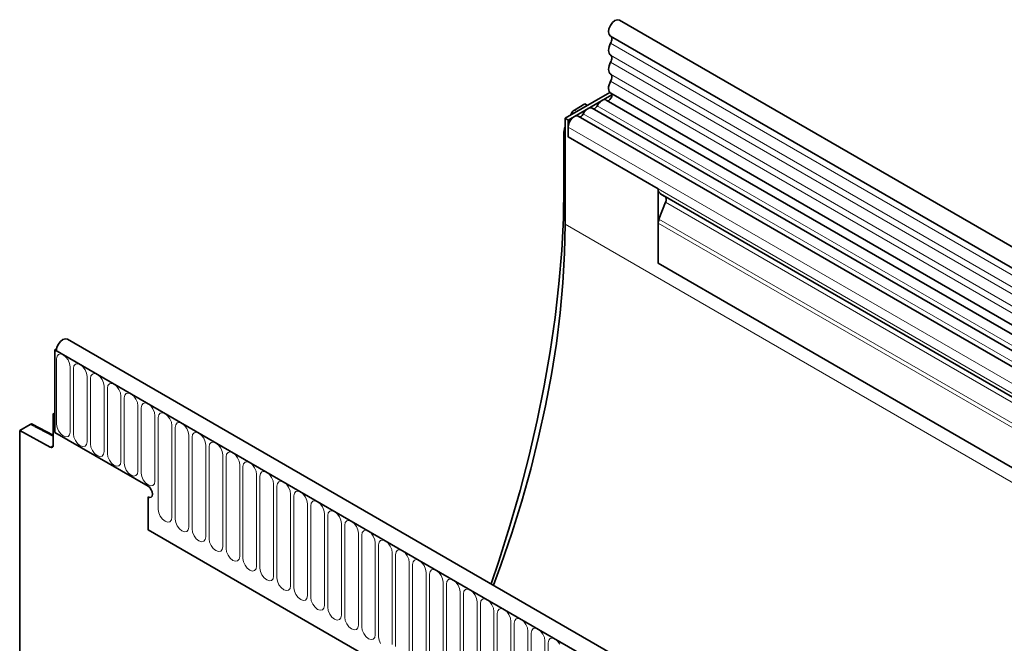
# Model space of a CAD drawing. Units: millimetres. Extents: x 190 to 1952, y -397 to 1393.
# Drawn here: x 190 to 418, y 685 to 829 of the extents above; entities that cross this region are included whole.
import ezdxf

# ---------------------------------------------------------------- set-up
doc = ezdxf.new("R2010")
doc.units = ezdxf.units.MM
doc.header["$LTSCALE"] = 5
doc.layers.add('133330', color=10, linetype='Continuous')
doc.layers.add('TANGENT EDGES', color=10, linetype='Continuous')

# ---------------------------------------------------------------- blocks, each defined once
blk = doc.blocks.new('1030852-M_G_ISOMETRIC VIEW')
at = {"layer": '133330', "linetype": 'Continuous', "lineweight": 35}
for p, q in [((848.07, -975.18), (847.75, -975.93)), ((848.55, -974.51), (848.07, -975.18)), ((849.13, -974.04), (848.55, -974.51)), ((849.71, -973.83), (849.13, -974.04)), ((850.2, -973.92), (849.71, -973.83)), ((850.21, -973.92), (850.2, -973.92)), ((1555.9, -1381.31), (850.21, -973.92)), ((847.75, -975.93), (847.64, -976.67)), ((847.64, -976.67), (847.77, -977.26)), ((847.77, -977.26), (848.08, -977.6)), ((848.08, -977.6), (1553.78, -1384.99)), ((848.15, -977.65), (848.24, -977.72)), ((847.93, -979.67), (847.77, -980.1)), ((848.13, -979.26), (847.93, -979.67)), ((848.26, -979.01), (848.13, -979.26)), ((848.24, -977.72), (848.34, -977.86)), ((848.35, -978.75), (848.26, -979.01)), ((848.34, -977.86), (848.4, -978.04)), ((848.41, -978.5), (848.35, -978.75)), ((848.4, -978.04), (848.42, -978.26)), ((848.42, -978.26), (848.41, -978.5)), ((847.68, -980.52), (847.64, -980.92)), ((847.64, -980.92), (847.68, -981.29)), ((847.77, -980.1), (847.68, -980.52)), ((847.68, -981.29), (847.77, -981.6)), ((847.77, -981.6), (847.93, -981.85)), ((847.93, -981.85), (848.13, -982.03)), ((848.13, -982.03), (848.26, -982.13)), ((848.26, -982.13), (848.35, -982.28)), ((847.77, -984.5), (847.68, -984.92)), ((847.93, -984.07), (847.77, -984.5)), ((848.13, -983.65), (847.93, -984.07)), ((848.26, -983.4), (848.13, -983.65)), ((848.35, -983.15), (848.26, -983.4)), ((848.35, -982.28), (848.4, -982.46)), ((848.4, -982.91), (848.35, -983.15)), ((848.4, -982.46), (848.42, -982.67)), ((848.42, -982.67), (848.4, -982.91)), ((847.68, -984.92), (847.64, -985.32)), ((847.64, -985.32), (847.68, -985.68)), ((847.68, -985.68), (847.77, -985.99)), ((847.77, -985.99), (847.93, -986.24)), ((847.93, -986.24), (848.13, -986.42)), ((848.13, -986.42), (848.26, -986.52)), ((848.26, -986.52), (848.35, -986.67)), ((848.35, -986.67), (848.4, -986.85)), ((847.76, -988.92), (847.67, -989.35)), ((847.92, -988.48), (847.76, -988.92)), ((848.13, -988.04), (847.92, -988.48)), ((848.26, -987.8), (848.13, -988.04)), ((848.35, -987.55), (848.26, -987.8)), ((848.4, -987.3), (848.35, -987.55)), ((848.4, -986.85), (848.42, -987.06)), ((848.42, -987.06), (848.4, -987.3)), ((847.94, -990.65), (837.57, -996.64)), ((848.42, -991.19), (838.28, -997.04)), ((847.67, -989.35), (847.64, -989.76)), ((847.64, -989.76), (847.69, -990.13)), ((847.69, -990.13), (847.8, -990.44)), ((847.8, -990.44), (847.97, -990.68)), ((847.97, -990.68), (848.15, -990.82)), ((848.15, -990.82), (1553.84, -1398.21)), ((848.26, -990.89), (848.36, -991.01)), ((848.36, -991.01), (848.42, -991.29)), ((848.42, -991.29), (848.37, -991.64)), ((842.16, -993.32), (839.73, -994.73)), ((842.16, -993.32), (842.75, -993.64)), ((845.26, -993.36), (845.04, -993.74)), ((845.52, -993.02), (845.26, -993.36)), ((845.82, -992.73), (845.52, -993.02)), ((846.13, -992.51), (845.82, -992.73)), ((846.43, -992.37), (846.13, -992.51)), ((846.73, -992.32), (846.43, -992.37)), ((846.99, -992.36), (846.73, -992.32)), ((847.11, -992.41), (846.99, -992.36)), ((1552.39, -1399.57), (847.11, -992.41)), ((847.42, -992.57), (847.36, -992.56)), ((847.69, -992.5), (847.42, -992.57)), ((847.97, -992.3), (847.69, -992.5)), ((848.21, -992), (847.97, -992.3)), ((848.37, -991.64), (848.21, -992)), ((838.86, -995.89), (839.23, -995.25)), ((841.7, -995.79), (841.57, -995.96)), ((841.81, -995.61), (841.7, -995.79)), ((842.03, -995.23), (841.81, -995.61)), ((842.29, -994.88), (842.03, -995.23)), ((842.59, -994.6), (842.29, -994.88)), ((842.89, -994.38), (842.59, -994.6)), ((843.2, -994.24), (842.89, -994.38)), ((843.5, -994.19), (843.2, -994.24)), ((843.76, -994.23), (843.5, -994.19)), ((843.88, -994.28), (843.76, -994.23)), ((1041.37, -1108.29), (843.88, -994.28)), ((844.22, -994.44), (844.13, -994.43)), ((844.36, -994.41), (844.22, -994.44)), ((844.51, -994.34), (844.36, -994.41)), ((844.66, -994.24), (844.51, -994.34)), ((844.81, -994.09), (844.66, -994.24)), ((844.93, -993.93), (844.81, -994.09)), ((845.04, -993.74), (844.93, -993.93)), ((837.57, -1021.13), (837.57, -996.64)), ((837.57, -996.64), (838.28, -997.04)), ((838.28, -997.04), (838.28, -1000.92)), ((838.34, -998.12), (838.28, -998.65)), ((838.53, -997.57), (838.34, -998.12)), ((838.83, -997.05), (838.53, -997.57)), ((839.2, -996.6), (838.83, -997.05)), ((839.62, -996.27), (839.2, -996.6)), ((840.05, -996.08), (839.62, -996.27)), ((840.43, -996.07), (840.05, -996.08)), ((840.64, -996.15), (840.43, -996.07)), ((1038.14, -1110.16), (840.64, -996.15)), ((840.98, -996.3), (840.9, -996.29)), ((841.13, -996.28), (840.98, -996.3)), ((841.28, -996.21), (841.13, -996.28)), ((841.43, -996.1), (841.28, -996.21)), ((841.57, -995.96), (841.43, -996.1)), ((837.31, -1000.26), (837.31, -1012.3)), ((838.28, -1000.92), (838.28, -998.65)), ((838.28, -1000.92), (859.13, -1012.96)), ((837.31, -1012.3), (837.19, -1019.7)), ((859.13, -1012.96), (859.13, -1030.15)), ((859.65, -1014.1), (860, -1014.3)), ((1036.29, -1116.07), (859.65, -1014.1)), ((860.83, -1016.07), (859.32, -1019.95)), ((860, -1014.3), (860.66, -1014.69)), ((837.19, -1019.7), (836.81, -1027.24)), ((859.13, -1030.15), (859.13, -1020.88)), ((837.44, -1027.84), (837.57, -1021.13)), ((836.81, -1027.24), (836.17, -1034.9)), ((837.07, -1034.69), (837.44, -1027.84)), ((859.13, -1030.15), (1523.11, -1413.46)), ((836.17, -1034.9), (835.29, -1042.68)), ((836.44, -1041.65), (837.07, -1034.69)), ((835.29, -1042.68), (834.15, -1050.55)), ((835.57, -1048.72), (836.44, -1041.65)), ((720.77, -1048.27), (720.28, -1048.92)), ((721.35, -1047.8), (720.77, -1048.27)), ((721.93, -1047.61), (721.35, -1047.8)), ((722.4, -1047.71), (721.93, -1047.61)), ((1428.09, -1455.09), (722.4, -1047.71)), ((719.88, -1049.98), (719.48, -1050.21)), ((719.48, -1050.21), (719.48, -1069.3)), ((719.48, -1050.21), (719.83, -1050.41)), ((1425.88, -1458.01), (719.48, -1050.21)), ((719.95, -1049.68), (719.83, -1050.41)), ((720.28, -1048.92), (719.95, -1049.68)), ((834.15, -1050.55), (832.77, -1058.5)), ((834.45, -1055.88), (835.57, -1048.72)), ((833.08, -1063.12), (834.45, -1055.88)), ((832.77, -1058.5), (831.14, -1066.53)), ((831.47, -1070.42), (833.08, -1063.12)), ((719.48, -1064.81), (719.13, -1065.01)), ((719.13, -1065.01), (719.13, -1072.3)), ((719.48, -1065.21), (719.13, -1065.01)), ((719.48, -1069.3), (719.48, -1065.21)), ((831.14, -1066.53), (829.27, -1074.62)), ((713.79, -1067.43), (711.35, -1068.84)), ((711.35, -1068.84), (711.35, -1215.25)), ((711.35, -1068.84), (718.44, -1072.72)), ((719.13, -1069.89), (714.27, -1067.38)), ((741.05, -1081.75), (719.48, -1069.3)), ((829.63, -1077.78), (831.47, -1070.42)), ((829.27, -1074.62), (827.16, -1082.75)), ((827.54, -1085.17), (829.63, -1077.78)), ((741.05, -1081.75), (741.45, -1082.07)), ((741.05, -1081.75), (741.45, -1082.07)), ((741.05, -1081.75), (741.45, -1082.07)), ((741.45, -1082.07), (741.8, -1082.54)), ((741.45, -1082.07), (741.8, -1082.54)), ((741.45, -1082.07), (741.8, -1082.54)), ((741.45, -1084.34), (741.05, -1084.2)), ((741.05, -1084.2), (741.05, -1091.79)), ((741.45, -1084.34), (741.05, -1084.2)), ((741.45, -1084.34), (741.05, -1084.2)), ((741.8, -1084.27), (741.45, -1084.34)), ((741.8, -1084.27), (741.45, -1084.34)), ((741.8, -1084.27), (741.45, -1084.34)), ((741.8, -1082.54), (742.03, -1083.07)), ((741.8, -1082.54), (742.03, -1083.07)), ((741.8, -1082.54), (742.03, -1083.07)), ((742.03, -1084.01), (741.8, -1084.27)), ((742.03, -1084.01), (741.8, -1084.27)), ((742.03, -1084.01), (741.8, -1084.27)), ((742.03, -1083.07), (742.11, -1083.58)), ((742.03, -1083.07), (742.11, -1083.58)), ((742.03, -1083.07), (742.11, -1083.58)), ((742.11, -1083.58), (742.03, -1084.01)), ((742.11, -1083.58), (742.03, -1084.01)), ((742.11, -1083.58), (742.03, -1084.01)), ((827.16, -1082.75), (824.81, -1090.92)), ((825.23, -1092.58), (827.54, -1085.17)), ((824.81, -1090.92), (822.22, -1099.11)), ((741.05, -1091.79), (1334.17, -1434.19)), ((822.69, -1100.01), (825.23, -1092.58)), ((822.22, -1099.11), (820.46, -1104.32)), ((820.99, -1104.62), (822.69, -1100.01))]:
    blk.add_line(p, q, dxfattribs=at)
for centre, radius, start, end in [((860.39, -1013.08), 1.26, 174.3796, 234.302), ((859.87, -1015.48), 1.12, 328.7012, 45.2148), ((861.74, -1020.93), 2.6, 157.9788, 178.8918), ((718.7, -1072.37), 0.434, 233.0502, 9.5582)]:
    blk.add_arc(centre, radius, start, end, dxfattribs=at)
for centre, major_axis, ratio, start_param, end_param in [((839.73, -995.54), (0.5, 0.866), 0.577777, 0.785659, 1.570372), ((840.85, -998.23), (2.5, 4.33), 0.577777, 1.973001, 2.35577), ((859.29, -1013.9), (1, -0.577), 0.00007, 0.785439, 1.296482), ((713.79, -1068.25), (0.5, 0.867), 0.576986, 6.282762, 7.06816)]:
    blk.add_ellipse(centre, major_axis=major_axis, ratio=ratio, start_param=start_param, end_param=end_param, dxfattribs=at)
at = {"layer": 'TANGENT EDGES', "linetype": 'Continuous', "lineweight": 18}
for p, q in [((1553.83, -1386.64), (848.13, -979.26)), ((1553.83, -1389.41), (848.13, -982.03)), ((1553.83, -1391.04), (848.13, -983.65)), ((1553.83, -1393.81), (848.13, -986.42)), ((1553.83, -1395.43), (848.13, -988.04)), ((839.59, -995.47), (839.23, -995.25)), ((839.73, -994.73), (840.3, -995.06)), ((1039.3, -1109.62), (841.81, -995.61)), ((1042.54, -1107.75), (845.04, -993.74)), ((837.57, -1000.41), (837.31, -1000.26)), ((1035.77, -1112.66), (838.28, -998.65)), ((1035.77, -1114.93), (838.28, -1000.92)), ((837.31, -1012.3), (837.57, -1012.46)), ((1037.3, -1116.66), (860.66, -1014.69)), ((1037.47, -1118.04), (860.83, -1016.07)), ((1523.11, -1404.18), (859.13, -1020.88)), ((1523.11, -1403.15), (859.32, -1019.95)), ((837.57, -1021.13), (1544.67, -1429.34)), ((1523.11, -1413.46), (859.13, -1030.15)), ((719.83, -1050.41), (1425.53, -1457.8)), ((719.87, -1052.27), (719.99, -1051.64)), ((719.87, -1067.38), (719.87, -1052.27)), ((719.99, -1051.64), (720.33, -1051.25)), ((720.33, -1051.25), (720.84, -1051.15)), ((720.84, -1051.15), (721.44, -1051.36)), ((721.44, -1051.36), (722.05, -1051.85)), ((722.05, -1051.85), (722.56, -1052.54)), ((722.56, -1052.54), (722.9, -1053.32)), ((722.9, -1053.32), (723.02, -1054.09)), ((723.02, -1054.09), (723.02, -1069.2)), ((723.79, -1054.53), (723.91, -1053.91)), ((723.79, -1069.64), (723.79, -1054.53)), ((723.91, -1053.91), (724.25, -1053.51)), ((724.25, -1053.51), (724.76, -1053.41)), ((724.76, -1053.41), (725.37, -1053.62)), ((725.37, -1053.62), (725.97, -1054.11)), ((725.97, -1054.11), (726.48, -1054.8)), ((726.48, -1054.8), (726.83, -1055.59)), ((726.83, -1055.59), (726.95, -1056.36)), ((726.95, -1056.36), (726.95, -1071.46)), ((727.71, -1056.8), (727.83, -1056.17)), ((727.71, -1071.91), (727.71, -1056.8)), ((727.83, -1056.17), (728.18, -1055.78)), ((728.18, -1055.78), (728.69, -1055.68)), ((728.69, -1055.68), (729.29, -1055.89)), ((729.29, -1055.89), (729.9, -1056.38)), ((729.9, -1056.38), (730.41, -1057.07)), ((730.41, -1057.07), (730.75, -1057.86)), ((730.75, -1057.86), (730.87, -1058.62)), ((730.87, -1058.62), (730.87, -1073.73)), ((731.64, -1059.07), (731.76, -1058.44)), ((731.64, -1074.17), (731.64, -1059.07)), ((731.76, -1058.44), (732.1, -1058.04)), ((732.1, -1058.04), (732.61, -1057.94)), ((732.61, -1057.94), (733.22, -1058.15)), ((733.22, -1058.15), (733.82, -1058.64)), ((733.82, -1058.64), (734.33, -1059.33)), ((734.33, -1059.33), (734.67, -1060.12)), ((734.67, -1060.12), (734.79, -1060.89)), ((734.79, -1060.89), (734.79, -1075.99)), ((735.56, -1061.33), (735.68, -1060.7)), ((735.56, -1076.44), (735.56, -1061.33)), ((735.68, -1060.7), (736.03, -1060.31)), ((736.03, -1060.31), (736.54, -1060.21)), ((736.54, -1060.21), (737.14, -1060.42)), ((737.14, -1060.42), (737.75, -1060.91)), ((737.75, -1060.91), (738.26, -1061.6)), ((738.26, -1061.6), (738.6, -1062.39)), ((738.6, -1062.39), (738.72, -1063.15)), ((738.72, -1063.15), (738.72, -1078.26)), ((739.49, -1063.6), (739.61, -1062.97)), ((739.49, -1078.7), (739.49, -1063.6)), ((739.61, -1062.97), (739.95, -1062.57)), ((739.95, -1062.57), (740.46, -1062.48)), ((740.46, -1062.48), (741.07, -1062.69)), ((741.07, -1062.69), (741.67, -1063.17)), ((741.67, -1063.17), (742.18, -1063.86)), ((742.18, -1063.86), (742.52, -1064.65)), ((742.52, -1064.65), (742.64, -1065.42)), ((742.64, -1065.42), (742.64, -1080.53)), ((743.41, -1065.86), (743.53, -1065.23)), ((743.41, -1087.09), (743.41, -1065.86)), ((743.53, -1065.23), (743.87, -1064.84)), ((743.87, -1064.84), (744.39, -1064.74)), ((744.39, -1064.74), (744.99, -1064.95)), ((744.99, -1064.95), (745.59, -1065.44)), ((745.59, -1065.44), (746.11, -1066.13)), ((746.11, -1066.13), (746.45, -1066.92)), ((719.13, -1070.2), (713.79, -1067.43)), ((719.99, -1068.14), (719.87, -1067.38)), ((720.33, -1068.93), (719.99, -1068.14)), ((746.45, -1066.92), (746.57, -1067.68)), ((746.57, -1067.68), (746.57, -1088.91)), ((747.34, -1068.13), (747.46, -1067.5)), ((747.34, -1089.36), (747.34, -1068.13)), ((747.46, -1067.5), (747.8, -1067.11)), ((747.8, -1067.11), (748.31, -1067.01)), ((748.31, -1067.01), (748.91, -1067.22)), ((748.91, -1067.22), (749.52, -1067.7)), ((749.52, -1067.7), (750.03, -1068.39)), ((750.03, -1068.39), (750.37, -1069.18)), ((720.84, -1069.62), (720.33, -1068.93)), ((721.44, -1070.11), (720.84, -1069.62)), ((722.05, -1070.32), (721.44, -1070.11)), ((722.56, -1070.22), (722.05, -1070.32)), ((722.9, -1069.83), (722.56, -1070.22)), ((723.02, -1069.2), (722.9, -1069.83)), ((723.91, -1070.41), (723.79, -1069.64)), ((724.25, -1071.2), (723.91, -1070.41)), ((750.37, -1069.18), (750.49, -1069.95)), ((750.49, -1069.95), (750.49, -1091.18)), ((751.26, -1070.39), (751.38, -1069.77)), ((751.26, -1091.62), (751.26, -1070.39)), ((751.38, -1069.77), (751.72, -1069.37)), ((751.72, -1069.37), (752.23, -1069.27)), ((752.23, -1069.27), (752.84, -1069.48)), ((752.84, -1069.48), (753.44, -1069.97)), ((753.44, -1069.97), (753.95, -1070.66)), ((753.95, -1070.66), (754.3, -1071.45)), ((718.44, -1072.72), (719.13, -1072.32)), ((724.76, -1071.89), (724.25, -1071.2)), ((725.37, -1072.37), (724.76, -1071.89)), ((725.97, -1072.58), (725.37, -1072.37)), ((726.48, -1072.48), (725.97, -1072.58)), ((726.83, -1072.09), (726.48, -1072.48)), ((726.95, -1071.46), (726.83, -1072.09)), ((727.83, -1072.67), (727.71, -1071.91)), ((728.18, -1073.46), (727.83, -1072.67)), ((754.3, -1071.45), (754.42, -1072.22)), ((754.42, -1072.22), (754.42, -1093.45)), ((755.19, -1072.66), (755.31, -1072.03)), ((755.19, -1093.89), (755.19, -1072.66)), ((755.31, -1072.03), (755.65, -1071.64)), ((755.65, -1071.64), (756.16, -1071.54)), ((756.16, -1071.54), (756.76, -1071.75)), ((756.76, -1071.75), (757.37, -1072.23)), ((757.37, -1072.23), (757.88, -1072.93)), ((757.88, -1072.93), (758.22, -1073.71)), ((728.69, -1074.15), (728.18, -1073.46)), ((729.29, -1074.64), (728.69, -1074.15)), ((729.9, -1074.85), (729.29, -1074.64)), ((730.41, -1074.75), (729.9, -1074.85)), ((730.75, -1074.36), (730.41, -1074.75)), ((730.87, -1073.73), (730.75, -1074.36)), ((731.76, -1074.94), (731.64, -1074.17)), ((732.1, -1075.73), (731.76, -1074.94)), ((758.22, -1073.71), (758.34, -1074.48)), ((758.34, -1074.48), (758.34, -1095.71)), ((759.11, -1074.92), (759.23, -1074.3)), ((759.11, -1096.15), (759.11, -1074.92)), ((759.23, -1074.3), (759.57, -1073.9)), ((759.57, -1073.9), (760.08, -1073.8)), ((760.08, -1073.8), (760.69, -1074.01)), ((760.69, -1074.01), (761.29, -1074.5)), ((761.29, -1074.5), (761.8, -1075.19)), ((761.8, -1075.19), (762.15, -1075.98)), ((732.61, -1076.42), (732.1, -1075.73)), ((733.22, -1076.91), (732.61, -1076.42)), ((733.82, -1077.12), (733.22, -1076.91)), ((734.33, -1077.02), (733.82, -1077.12)), ((734.67, -1076.62), (734.33, -1077.02)), ((734.79, -1075.99), (734.67, -1076.62)), ((735.68, -1077.2), (735.56, -1076.44)), ((736.03, -1077.99), (735.68, -1077.2)), ((762.15, -1075.98), (762.27, -1076.75)), ((762.27, -1076.75), (762.27, -1097.98)), ((763.03, -1077.19), (763.15, -1076.56)), ((763.03, -1098.42), (763.03, -1077.19)), ((763.15, -1076.56), (763.5, -1076.17)), ((763.5, -1076.17), (764.01, -1076.07)), ((764.01, -1076.07), (764.61, -1076.28)), ((764.61, -1076.28), (765.22, -1076.77)), ((765.22, -1076.77), (765.73, -1077.46)), ((765.73, -1077.46), (766.07, -1078.25)), ((736.54, -1078.68), (736.03, -1077.99)), ((737.14, -1079.17), (736.54, -1078.68)), ((737.75, -1079.38), (737.14, -1079.17)), ((738.26, -1079.28), (737.75, -1079.38)), ((738.6, -1078.89), (738.26, -1079.28)), ((738.72, -1078.26), (738.6, -1078.89)), ((739.61, -1079.47), (739.49, -1078.7)), ((739.95, -1080.26), (739.61, -1079.47)), ((766.07, -1078.25), (766.19, -1079.01)), ((766.19, -1079.01), (766.19, -1100.24)), ((766.96, -1079.46), (767.08, -1078.83)), ((766.96, -1100.69), (766.96, -1079.46)), ((767.08, -1078.83), (767.42, -1078.43)), ((767.42, -1078.43), (767.93, -1078.33)), ((767.93, -1078.33), (768.54, -1078.54)), ((768.54, -1078.54), (769.14, -1079.03)), ((769.14, -1079.03), (769.65, -1079.72)), ((769.65, -1079.72), (769.99, -1080.51)), ((740.46, -1080.95), (739.95, -1080.26)), ((741.07, -1081.44), (740.46, -1080.95)), ((741.67, -1081.65), (741.07, -1081.44)), ((742.18, -1081.55), (741.67, -1081.65)), ((742.52, -1081.15), (742.18, -1081.55)), ((742.64, -1080.53), (742.52, -1081.15)), ((769.99, -1080.51), (770.11, -1081.28)), ((770.11, -1081.28), (770.11, -1102.51)), ((770.88, -1081.72), (771, -1081.09)), ((770.88, -1102.95), (770.88, -1081.72)), ((771, -1081.09), (771.35, -1080.7)), ((771.35, -1080.7), (771.86, -1080.6)), ((771.86, -1080.6), (772.46, -1080.81)), ((772.46, -1080.81), (773.07, -1081.3)), ((773.07, -1081.3), (773.58, -1081.99)), ((773.58, -1081.99), (773.92, -1082.78)), ((773.92, -1082.78), (774.04, -1083.54)), ((774.04, -1083.54), (774.04, -1104.77)), ((774.81, -1083.99), (774.93, -1083.36)), ((774.81, -1105.22), (774.81, -1083.99)), ((774.93, -1083.36), (775.27, -1082.96)), ((775.27, -1082.96), (775.78, -1082.87)), ((775.78, -1082.87), (776.39, -1083.08)), ((776.39, -1083.08), (776.99, -1083.56)), ((776.99, -1083.56), (777.5, -1084.25)), ((777.5, -1084.25), (777.84, -1085.04)), ((777.84, -1085.04), (777.96, -1085.81)), ((777.96, -1085.81), (777.96, -1107.04)), ((778.73, -1086.25), (778.85, -1085.62)), ((778.73, -1107.48), (778.73, -1086.25)), ((778.85, -1085.62), (779.19, -1085.23)), ((779.19, -1085.23), (779.71, -1085.13)), ((779.71, -1085.13), (780.31, -1085.34)), ((780.31, -1085.34), (780.91, -1085.83)), ((780.91, -1085.83), (781.43, -1086.52)), ((781.43, -1086.52), (781.77, -1087.31)), ((743.53, -1087.86), (743.41, -1087.09)), ((743.87, -1088.65), (743.53, -1087.86)), ((744.39, -1089.34), (743.87, -1088.65)), ((744.99, -1089.83), (744.39, -1089.34)), ((746.57, -1088.91), (746.45, -1089.54)), ((747.46, -1090.12), (747.34, -1089.36)), ((781.77, -1087.31), (781.89, -1088.07)), ((781.89, -1088.07), (781.89, -1109.3)), ((782.66, -1088.52), (782.78, -1087.89)), ((782.66, -1109.75), (782.66, -1088.52)), ((782.78, -1087.89), (783.12, -1087.5)), ((783.12, -1087.5), (783.63, -1087.4)), ((783.63, -1087.4), (784.23, -1087.61)), ((784.23, -1087.61), (784.84, -1088.09)), ((784.84, -1088.09), (785.35, -1088.78)), ((785.35, -1088.78), (785.69, -1089.57)), ((745.59, -1090.04), (744.99, -1089.83)), ((746.11, -1089.94), (745.59, -1090.04)), ((746.45, -1089.54), (746.11, -1089.94)), ((747.8, -1090.91), (747.46, -1090.12)), ((748.31, -1091.6), (747.8, -1090.91)), ((748.91, -1092.09), (748.31, -1091.6)), ((750.49, -1091.18), (750.37, -1091.81)), ((751.38, -1092.39), (751.26, -1091.62)), ((785.69, -1089.57), (785.81, -1090.34)), ((785.81, -1090.34), (785.81, -1111.57)), ((786.58, -1090.78), (786.7, -1090.16)), ((786.58, -1112.01), (786.58, -1090.78)), ((786.7, -1090.16), (787.04, -1089.76)), ((787.04, -1089.76), (787.55, -1089.66)), ((787.55, -1089.66), (788.16, -1089.87)), ((788.16, -1089.87), (788.76, -1090.36)), ((788.76, -1090.36), (789.27, -1091.05)), ((789.27, -1091.05), (789.62, -1091.84)), ((741.05, -1091.79), (1334.17, -1434.19)), ((749.52, -1092.3), (748.91, -1092.09)), ((750.03, -1092.2), (749.52, -1092.3)), ((750.37, -1091.81), (750.03, -1092.2)), ((751.72, -1093.18), (751.38, -1092.39)), ((752.23, -1093.87), (751.72, -1093.18)), ((752.84, -1094.36), (752.23, -1093.87)), ((754.42, -1093.45), (754.3, -1094.07)), ((755.31, -1094.66), (755.19, -1093.89)), ((789.62, -1091.84), (789.74, -1092.61)), ((789.74, -1092.61), (789.74, -1113.84)), ((790.51, -1093.05), (790.63, -1092.42)), ((790.51, -1114.28), (790.51, -1093.05)), ((790.63, -1092.42), (790.97, -1092.03)), ((790.97, -1092.03), (791.48, -1091.93)), ((791.48, -1091.93), (792.08, -1092.14)), ((792.08, -1092.14), (792.69, -1092.62)), ((792.69, -1092.62), (793.2, -1093.32)), ((793.2, -1093.32), (793.54, -1094.1)), ((753.44, -1094.57), (752.84, -1094.36)), ((753.95, -1094.47), (753.44, -1094.57)), ((754.3, -1094.07), (753.95, -1094.47)), ((755.65, -1095.44), (755.31, -1094.66)), ((756.16, -1096.14), (755.65, -1095.44)), ((756.76, -1096.62), (756.16, -1096.14)), ((758.34, -1095.71), (758.22, -1096.34)), ((759.23, -1096.92), (759.11, -1096.15)), ((793.54, -1094.1), (793.66, -1094.87)), ((793.66, -1094.87), (793.66, -1116.1)), ((794.43, -1095.31), (794.55, -1094.69)), ((794.43, -1116.54), (794.43, -1095.31)), ((794.55, -1094.69), (794.89, -1094.29)), ((794.89, -1094.29), (795.4, -1094.19)), ((795.4, -1094.19), (796.01, -1094.4)), ((796.01, -1094.4), (796.61, -1094.89)), ((796.61, -1094.89), (797.12, -1095.58)), ((797.12, -1095.58), (797.47, -1096.37)), ((757.37, -1096.83), (756.76, -1096.62)), ((757.88, -1096.73), (757.37, -1096.83)), ((758.22, -1096.34), (757.88, -1096.73)), ((759.57, -1097.71), (759.23, -1096.92)), ((760.08, -1098.4), (759.57, -1097.71)), ((760.69, -1098.89), (760.08, -1098.4)), ((762.27, -1097.98), (762.15, -1098.6)), ((763.15, -1099.19), (763.03, -1098.42)), ((797.47, -1096.37), (797.59, -1097.14)), ((797.59, -1097.14), (797.59, -1118.37)), ((798.35, -1097.58), (798.47, -1096.95)), ((798.35, -1118.81), (798.35, -1097.58)), ((798.47, -1096.95), (798.82, -1096.56)), ((798.82, -1096.56), (799.33, -1096.46)), ((799.33, -1096.46), (799.93, -1096.67)), ((799.93, -1096.67), (800.54, -1097.16)), ((800.54, -1097.16), (801.05, -1097.85)), ((801.05, -1097.85), (801.39, -1098.64)), ((761.29, -1099.1), (760.69, -1098.89)), ((761.8, -1099), (761.29, -1099.1)), ((762.15, -1098.6), (761.8, -1099)), ((763.5, -1099.98), (763.15, -1099.19)), ((764.01, -1100.67), (763.5, -1099.98)), ((764.61, -1101.15), (764.01, -1100.67)), ((766.19, -1100.24), (766.07, -1100.87)), ((767.08, -1101.45), (766.96, -1100.69)), ((801.39, -1098.64), (801.51, -1099.4)), ((801.51, -1099.4), (801.51, -1120.63)), ((802.28, -1099.85), (802.4, -1099.22)), ((802.28, -1121.08), (802.28, -1099.85)), ((802.4, -1099.22), (802.74, -1098.82)), ((802.74, -1098.82), (803.25, -1098.72)), ((803.25, -1098.72), (803.86, -1098.93)), ((803.86, -1098.93), (804.46, -1099.42)), ((804.46, -1099.42), (804.97, -1100.11)), ((804.97, -1100.11), (805.31, -1100.9)), ((765.22, -1101.36), (764.61, -1101.15)), ((765.73, -1101.26), (765.22, -1101.36)), ((766.07, -1100.87), (765.73, -1101.26)), ((767.42, -1102.24), (767.08, -1101.45)), ((767.93, -1102.93), (767.42, -1102.24)), ((768.54, -1103.42), (767.93, -1102.93)), ((770.11, -1102.51), (769.99, -1103.14)), ((771, -1103.72), (770.88, -1102.95)), ((805.31, -1100.9), (805.43, -1101.67)), ((805.43, -1101.67), (805.43, -1122.9)), ((806.2, -1102.11), (806.32, -1101.48)), ((806.2, -1123.34), (806.2, -1102.11)), ((806.32, -1101.48), (806.67, -1101.09)), ((806.67, -1101.09), (807.18, -1100.99)), ((807.18, -1100.99), (807.78, -1101.2)), ((807.78, -1101.2), (808.39, -1101.69)), ((808.39, -1101.69), (808.9, -1102.38)), ((808.9, -1102.38), (809.24, -1103.17)), ((769.14, -1103.63), (768.54, -1103.42)), ((769.65, -1103.53), (769.14, -1103.63)), ((769.99, -1103.14), (769.65, -1103.53)), ((771.35, -1104.51), (771, -1103.72)), ((771.86, -1105.2), (771.35, -1104.51)), ((772.46, -1105.68), (771.86, -1105.2)), ((774.04, -1104.77), (773.92, -1105.4)), ((774.93, -1105.98), (774.81, -1105.22)), ((809.24, -1103.17), (809.36, -1103.93)), ((809.36, -1103.93), (809.36, -1125.16)), ((810.13, -1104.38), (810.25, -1103.75)), ((810.13, -1125.61), (810.13, -1104.38)), ((810.25, -1103.75), (810.59, -1103.35)), ((810.59, -1103.35), (811.1, -1103.26)), ((811.1, -1103.26), (811.71, -1103.47)), ((811.71, -1103.47), (812.31, -1103.95)), ((812.31, -1103.95), (812.82, -1104.64)), ((812.82, -1104.64), (813.16, -1105.43)), ((773.07, -1105.89), (772.46, -1105.68)), ((773.58, -1105.8), (773.07, -1105.89)), ((773.92, -1105.4), (773.58, -1105.8)), ((775.27, -1106.77), (774.93, -1105.98)), ((775.78, -1107.46), (775.27, -1106.77)), ((776.39, -1107.95), (775.78, -1107.46)), ((777.96, -1107.04), (777.84, -1107.67)), ((778.85, -1108.25), (778.73, -1107.48)), ((813.16, -1105.43), (813.28, -1106.2)), ((813.28, -1106.2), (813.28, -1127.43)), ((814.05, -1106.64), (814.17, -1106.01)), ((814.05, -1127.87), (814.05, -1106.64)), ((814.17, -1106.01), (814.51, -1105.62)), ((814.51, -1105.62), (815.03, -1105.52)), ((815.03, -1105.52), (815.63, -1105.73)), ((815.63, -1105.73), (816.23, -1106.22)), ((816.23, -1106.22), (816.75, -1106.91)), ((816.75, -1106.91), (817.09, -1107.7)), ((776.99, -1108.16), (776.39, -1107.95)), ((777.5, -1108.06), (776.99, -1108.16)), ((777.84, -1107.67), (777.5, -1108.06)), ((779.19, -1109.04), (778.85, -1108.25)), ((779.71, -1109.73), (779.19, -1109.04)), ((780.31, -1110.22), (779.71, -1109.73)), ((781.89, -1109.3), (781.77, -1109.93)), ((782.78, -1110.51), (782.66, -1109.75)), ((817.09, -1107.7), (817.21, -1108.46)), ((817.21, -1108.46), (817.21, -1129.69)), ((817.98, -1108.91), (818.1, -1108.28)), ((817.98, -1130.14), (817.98, -1108.91)), ((818.1, -1108.28), (818.44, -1107.89)), ((818.44, -1107.89), (818.95, -1107.79)), ((818.95, -1107.79), (819.55, -1108)), ((819.55, -1108), (820.16, -1108.48)), ((820.16, -1108.48), (820.67, -1109.17)), ((820.67, -1109.17), (821.01, -1109.96)), ((780.91, -1110.43), (780.31, -1110.22)), ((781.43, -1110.33), (780.91, -1110.43)), ((781.77, -1109.93), (781.43, -1110.33)), ((783.12, -1111.3), (782.78, -1110.51)), ((783.63, -1111.99), (783.12, -1111.3)), ((784.23, -1112.48), (783.63, -1111.99)), ((785.81, -1111.57), (785.69, -1112.2)), ((786.7, -1112.78), (786.58, -1112.01)), ((821.01, -1109.96), (821.13, -1110.73)), ((821.13, -1110.73), (821.13, -1131.96)), ((821.9, -1111.17), (822.02, -1110.54)), ((821.9, -1132.4), (821.9, -1111.17)), ((822.02, -1110.54), (822.36, -1110.15)), ((822.36, -1110.15), (822.87, -1110.05)), ((822.87, -1110.05), (823.48, -1110.26)), ((823.48, -1110.26), (824.08, -1110.75)), ((824.08, -1110.75), (824.59, -1111.44)), ((824.59, -1111.44), (824.94, -1112.23)), ((784.84, -1112.69), (784.23, -1112.48)), ((785.35, -1112.59), (784.84, -1112.69)), ((785.69, -1112.2), (785.35, -1112.59)), ((787.04, -1113.57), (786.7, -1112.78)), ((787.55, -1114.26), (787.04, -1113.57)), ((788.16, -1114.75), (787.55, -1114.26)), ((789.74, -1113.84), (789.62, -1114.46)), ((790.63, -1115.05), (790.51, -1114.28)), ((824.94, -1112.23), (825.06, -1113)), ((825.06, -1113), (825.06, -1134.23)), ((825.83, -1113.44), (825.95, -1112.81)), ((825.83, -1134.67), (825.83, -1113.44)), ((825.95, -1112.81), (826.29, -1112.42)), ((826.29, -1112.42), (826.8, -1112.32)), ((826.8, -1112.32), (827.4, -1112.53)), ((827.4, -1112.53), (828.01, -1113.01)), ((828.01, -1113.01), (828.52, -1113.71)), ((828.52, -1113.71), (828.86, -1114.49)), ((788.76, -1114.96), (788.16, -1114.75)), ((789.27, -1114.86), (788.76, -1114.96)), ((789.62, -1114.46), (789.27, -1114.86)), ((790.97, -1115.83), (790.63, -1115.05)), ((791.48, -1116.53), (790.97, -1115.83)), ((792.08, -1117.01), (791.48, -1116.53)), ((793.66, -1116.1), (793.54, -1116.73)), ((794.55, -1117.31), (794.43, -1116.54)), ((828.86, -1114.49), (828.98, -1115.26)), ((828.98, -1115.26), (828.98, -1136.49)), ((829.75, -1115.7), (829.87, -1115.08)), ((829.75, -1136.93), (829.75, -1115.7)), ((829.87, -1115.08), (830.21, -1114.68)), ((830.21, -1114.68), (830.72, -1114.58)), ((830.72, -1114.58), (831.33, -1114.79)), ((831.33, -1114.79), (831.93, -1115.28)), ((831.93, -1115.28), (832.44, -1115.97)), ((832.44, -1115.97), (832.79, -1116.76)), ((792.69, -1117.22), (792.08, -1117.01)), ((793.2, -1117.12), (792.69, -1117.22)), ((793.54, -1116.73), (793.2, -1117.12)), ((794.89, -1118.1), (794.55, -1117.31)), ((832.79, -1116.76), (832.91, -1117.53)), ((832.91, -1117.53), (832.91, -1138.76)), ((833.67, -1117.97), (833.79, -1117.34)), ((833.67, -1139.2), (833.67, -1117.97)), ((833.79, -1117.34), (834.14, -1116.95)), ((834.14, -1116.95), (834.65, -1116.85)), ((834.65, -1116.85), (835.25, -1117.06)), ((835.25, -1117.06), (835.86, -1117.55)), ((835.86, -1117.55), (836.37, -1118.24))]:
    blk.add_line(p, q, dxfattribs=at)

msp = doc.modelspace()

# ---------------------------------------------------------------- block references
at = {"layer": '133330', "linetype": 'Continuous'}
msp.add_blockref('1030852-M_G_ISOMETRIC VIEW', (-521.631, 1802.925), dxfattribs=at)

doc.saveas('drawing.dxf')
